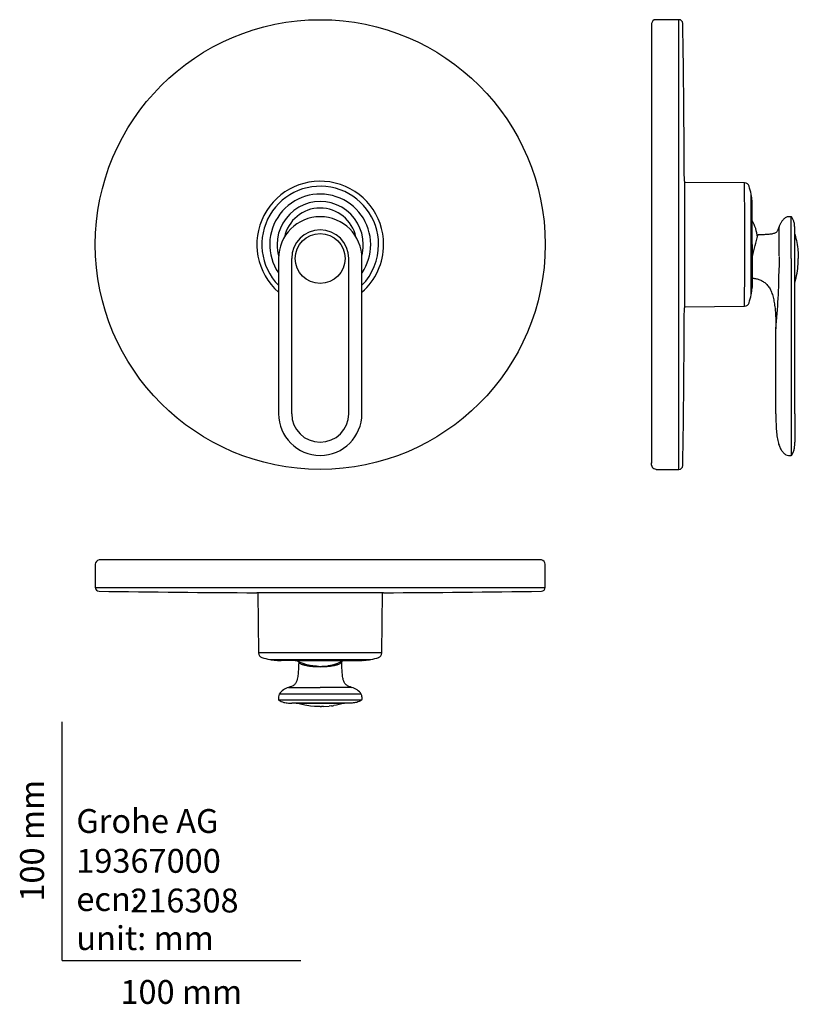
# Model space of a CAD drawing. Units: millimetres. Extents: x -18 to 308, y -18 to 394.
import ezdxf
from ezdxf.enums import TextEntityAlignment as Align

# ---------------------------------------------------------------- set-up
doc = ezdxf.new("R2010")
doc.units = ezdxf.units.MM
for name, color, linetype in [('$DDT_AUDIT_GENERATED_(60)', 7, 'Continuous'), ('$DDT_AUDIT_GENERATED_(64)', 7, 'Continuous'), ('$DDT_AUDIT_GENERATED_(69)', 7, 'Continuous'), ('$DDT_AUDIT_GENERATED_(74)', 7, 'Continuous'), ('$DDT_AUDIT_GENERATED_(97)', 7, 'Continuous'), ('$DDT_AUDIT_GENERATED_(B5)', 7, 'Continuous'), ('Default', 7, 'Continuous')]:
    doc.layers.add(name, color=color, linetype=linetype)
doc.styles.add('SEACAD_seiso_ttf', font='seiso.ttf')

# ---------------------------------------------------------------- blocks, each defined once
blk = doc.blocks.new('SE')
at = {"layer": '$DDT_AUDIT_GENERATED_(60)', "color": 7, "linetype": 'Continuous'}
blk.add_circle((108.11, 300.05), 94.25, dxfattribs=at)
for start, end in [(0, 228.8485), (311.1614, 0)]:
    blk.add_arc((108.11, 300.05), 26.55, start, end, dxfattribs=at)
at = {"layer": '$DDT_AUDIT_GENERATED_(64)', "color": 7, "linetype": 'Continuous'}
for radius, start, end in [(24.45, 0, 224.3488), (21.16, 0, 214.2143), (24.45, 315.6444, 0), (21.16, 325.9724, 360)]:
    blk.add_arc((108.11, 300.05), radius, start, end, dxfattribs=at)
at = {"layer": '$DDT_AUDIT_GENERATED_(69)', "color": 7, "linetype": 'Continuous'}
for p, q in [((90.64, 294.22), (90.64, 229.15)), ((96.16, 229.15), (96.16, 294.22)), ((120.06, 229.15), (120.06, 294.22)), ((125.58, 229.15), (125.58, 294.22))]:
    blk.add_line(p, q, dxfattribs=at)
blk.add_circle((108.11, 294.22), 10.45, dxfattribs=at)
for centre, radius, start, end in [((108.11, 294.22), 17.47, 0, 180), ((108.11, 294.22), 11.95, 0, 180), ((108.11, 229.15), 17.47, 180, 270), ((108.11, 229.15), 11.95, 180, 0), ((108.11, 229.15), 17.47, 270, 0)]:
    blk.add_arc(centre, radius, start, end, dxfattribs=at)
at = {"layer": '$DDT_AUDIT_GENERATED_(74)', "color": 7, "linetype": 'Continuous'}
for radius, start, end in [(18.04, 359.9996, 180.0004), (15.3, 11.7376, 168.5957), (18.04, 179.9996, 195.1129), (18.04, 344.517, 0.0004)]:
    blk.add_arc((108.11, 300.05), radius, start, end, dxfattribs=at)
blk = doc.blocks.new('SE1')
at = {"layer": '$DDT_AUDIT_GENERATED_(60)', "color": 7, "linetype": 'Continuous'}
for p, q in [((246.93, 392.59), (246.93, 208.48)), ((258.41, 394.3), (248.72, 394.3)), ((258.41, 205.8), (258.41, 394.3)), ((260.67, 326.6), (260.67, 273.5)), ((246.93, 207.69), (246.93, 208.51)), ((246.93, 208.48), (246.93, 208.47)), ((246.93, 207.54), (246.93, 207.69)), ((248.93, 205.86), (248.93, 205.8)), ((248.93, 205.8), (258.41, 205.8))]:
    blk.add_line(p, q, dxfattribs=at)
for centre, radius, start, end in [((248.72, 392.5), 1.8, 90, 173.596), ((247.93, 392.59), 1, 173.596, 180), ((258.41, 392.7), 1.6, 0.885, 90), ((-5739.27, 300.05), 6000, 0.253535, 0.885014), ((-5739.27, 300.05), 6000, 359.114986, 359.746465), ((248.76, 207.74), 1.83, 186.4594, 239.1483), ((258.41, 207.4), 1.6, 270, 359.115), ((248.85, 207.91), 2.03, 239.4325, 266.4949)]:
    blk.add_arc(centre, radius, start, end, dxfattribs=at)
blk.add_open_spline([(248.72, 205.89), (248.79, 205.89), (248.84, 205.88), (248.91, 205.87), (248.93, 205.87), (248.93, 205.86)], degree=3, knots=[0, 0, 0, 0, 0.5, 0.5, 1, 1, 1, 1], dxfattribs=at)
at = {"layer": '$DDT_AUDIT_GENERATED_(64)', "color": 7, "linetype": 'Continuous'}
for p, q in [((285.9, 325.9), (260.67, 326.12)), ((260.67, 273.98), (285.9, 274.2))]:
    blk.add_line(p, q, dxfattribs=at)
for centre, radius, start, end in [((-4112.9, 300.05), 4398.88, 359.6633, 0.33668), ((285.91, 323.91), 1.96, 16.9506, 90.177), ((285.88, 276.21), 1.99, 270.5677, 342.832)]:
    blk.add_arc(centre, radius, start, end, dxfattribs=at)
for points in [[(288.66, 321.19), (288.42, 322.31), (288.13, 323.43), (287.77, 324.56)], [(287.77, 275.55), (288.13, 276.67), (288.42, 277.79), (288.66, 278.91)]]:
    blk.add_open_spline(points, degree=3, dxfattribs=at)
blk.add_open_spline([(288.66, 278.89), (288.66, 278.9), (288.66, 279.04), (288.65, 279.56), (288.65, 279.97), (288.65, 281.03), (288.65, 281.68), (288.66, 283.21), (288.66, 284.1), (288.66, 286.08), (288.66, 287.14), (288.65, 289.43), (288.65, 290.67), (288.65, 293.23), (288.65, 294.55), (288.66, 297.26), (288.66, 298.66), (288.66, 301.45), (288.66, 302.82), (288.65, 305.52), (288.65, 306.87), (288.65, 309.43), (288.65, 310.64), (288.66, 312.94), (288.66, 314.03), (288.66, 316), (288.66, 316.88), (288.65, 318.41), (288.65, 319.07), (288.65, 320.13), (288.65, 320.53), (288.66, 321.07), (288.66, 321.21), (288.66, 321.21), (288.66, 321.21), (288.66, 321.21)], degree=3, knots=[0.001239, 0.001239, 0.001239, 0.001239, 0.03125, 0.03125, 0.0625, 0.0625, 0.09375, 0.09375, 0.125, 0.125, 0.15625, 0.15625, 0.1875, 0.1875, 0.21875, 0.21875, 0.25, 0.25, 0.28125, 0.28125, 0.3125, 0.3125, 0.34375, 0.34375, 0.375, 0.375, 0.40625, 0.40625, 0.4375, 0.4375, 0.46875, 0.46875, 0.5, 0.5, 0.5000037, 0.5000037, 0.5000037, 0.5000037], dxfattribs=at)
at = {"layer": '$DDT_AUDIT_GENERATED_(69)', "color": 7, "linetype": 'Continuous'}
for p, q in [((305.4, 311.67), (304.24, 311.69)), ((305.4, 294.22), (305.4, 311.67)), ((306.91, 294.22), (306.91, 306.17)), ((291.5, 303.97), (291.48, 303.87)), ((291.51, 304), (291.51, 304)), ((300.35, 295.04), (300.35, 294.22)), ((300.35, 294.22), (300.35, 290.41)), ((305.4, 294.22), (305.4, 229.15)), ((306.91, 229.15), (306.91, 294.22)), ((299.03, 229.15), (299.03, 264.74)), ((305.4, 229.15), (305.4, 211.69)), ((306.91, 229.15), (306.91, 217.2)), ((304.24, 211.67), (305.4, 211.69))]:
    blk.add_line(p, q, dxfattribs=at)
for centre, radius, start, end in [((304.21, 309.69), 2, 89, 121.0992), ((305.4, 311.37), 0.3, 32.4184, 89), ((-11618.81, 301.35), 11919.16, 359.97075, 0.02925), ((18.18, 371.99), 281.67, 344.1947, 346.0175), ((291.8, 303.93), 0.3, 92.0194, 166.1903), ((18.03, 291.95), 282.32, 354.4679, 359.6598), ((304.21, 213.67), 2, 238.9008, 271), ((305.4, 211.99), 0.3, 271, 327.5815)]:
    blk.add_arc(centre, radius, start, end, dxfattribs=at)
for points, knots in [([(303.25, 311.45), (302.86, 311.18), (302.19, 310.7), (301.39, 309.66), (300.77, 308.52), (300.49, 307.82), (300.33, 307.38)], [0, 0, 0, 0, 0.251236, 0.521314, 0.75188, 1, 1, 1, 1]), ([(306.91, 306.17), (306.92, 306.76), (306.91, 307.72), (306.75, 309.19), (306.28, 310.47), (305.89, 311.13), (305.65, 311.53)], [0, 0, 0, 0, 0.287092, 0.556814, 0.773861, 1, 1, 1, 1]), ([(291.79, 304.23), (291.93, 304.23), (292.29, 304.25), (292.88, 304.27), (293.57, 304.3), (294.3, 304.33), (295.06, 304.37), (295.87, 304.42), (296.54, 304.48), (297.06, 304.54), (297.56, 304.62), (298.16, 304.74), (298.77, 304.96), (299.24, 305.25), (299.58, 305.61), (299.84, 306.04), (300.04, 306.53), (300.2, 307), (300.3, 307.31), (300.35, 307.44)], [0, 0, 0, 0, 0.045002, 0.110005, 0.175008, 0.24001, 0.305013, 0.370016, 0.435019, 0.46752, 0.500021, 0.565024, 0.630027, 0.69503, 0.760033, 0.825035, 0.890038, 0.955041, 1, 1, 1, 1]), ([(289.08, 286.03), (289.17, 286.02), (289.75, 285.95), (290.84, 285.75), (292.31, 285.28), (293.47, 284.7), (294.35, 284.09), (295.18, 283.38), (295.93, 282.51), (296.58, 281.46), (297.01, 280.57), (297.39, 279.6), (297.82, 278.22), (298.25, 276.35), (298.6, 274.01), (298.79, 272.07), (298.9, 270.59), (298.97, 269.18), (299.02, 267.56), (299.03, 266), (299.03, 265.1), (299.03, 264.74)], [0.0982092, 0.0982092, 0.0982092, 0.0982092, 0.1100929, 0.1751477, 0.2402024, 0.3052572, 0.3377845, 0.3703119, 0.4353666, 0.467894, 0.5004214, 0.5329488, 0.5654761, 0.6305309, 0.6955856, 0.7606404, 0.7931677, 0.8256951, 0.8907498, 0.9558046, 1, 1, 1, 1]), ([(299.03, 229.15), (299.03, 227.89), (299.04, 225.88), (299.14, 222.7), (299.39, 219.9), (299.83, 217.53), (300.43, 215.59), (301.14, 214.09), (302.04, 212.8), (302.77, 212.26), (303.18, 211.96)], [0, 0, 0, 0, 0.186959, 0.356865, 0.510849, 0.650691, 0.750905, 0.841944, 0.92424, 1, 1, 1, 1]), ([(305.65, 211.83), (305.95, 212.34), (306.44, 213.18), (306.83, 214.61), (306.91, 215.96), (306.92, 216.73), (306.91, 217.2)], [0, 0, 0, 0, 0.286179, 0.558207, 0.772085, 1, 1, 1, 1])]:
    blk.add_open_spline(points, degree=3, knots=knots, dxfattribs=at)
blk.add_rational_spline([(291.5, 303.93), (291.49, 303.91), (291.48, 303.89), (291.48, 303.87)], [1.02795130616, 1.04107665116, 1.05882453545, 1.08119495903], degree=3, dxfattribs=at)
at = {"layer": '$DDT_AUDIT_GENERATED_(74)', "color": 7, "linetype": 'Continuous'}
for p, q in [((289.09, 318.09), (288.76, 320.55)), ((289.09, 300.05), (289.09, 318.09)), ((289.09, 300.05), (289.09, 282.01)), ((288.76, 279.55), (289.09, 282.01))]:
    blk.add_line(p, q, dxfattribs=at)
blk.add_arc((-1889.87, 296.51), 2178.97, 359.64001, 0.09308, dxfattribs=at)
for points, knots in [([(288.76, 320.55), (288.75, 320.59), (288.73, 320.65), (288.68, 320.71), (288.65, 320.73), (288.65, 320.73)], [0, 0, 0, 0, 0.2535501, 0.5000049, 0.5037631, 0.5037631, 0.5037631, 0.5037631]), ([(288.65, 279.37), (288.65, 279.37), (288.68, 279.4), (288.73, 279.45), (288.75, 279.51), (288.76, 279.55)], [0.49634, 0.49634, 0.49634, 0.49634, 0.4999949, 0.7464498, 1, 1, 1, 1])]:
    blk.add_open_spline(points, degree=3, knots=knots, dxfattribs=at)
at = {"layer": '$DDT_AUDIT_GENERATED_(97)', "color": 7, "linetype": 'Continuous'}
blk.add_arc((271.03, 300.45), 20.5, 7.4791, 28.0675, dxfattribs=at)
at = {"layer": '$DDT_AUDIT_GENERATED_(B5)', "color": 7, "linetype": 'Continuous'}
for p, q in [((308.27, 297.38), (308.29, 297.12)), ((308.29, 297.12), (308.34, 296.48)), ((308.34, 296.48), (308.35, 296.23)), ((308.35, 296.23), (308.38, 295.59)), ((308.38, 295.59), (308.39, 295.34)), ((308.39, 295.34), (308.41, 294.31)), ((308.41, 294.31), (308.41, 294.22))]:
    blk.add_line(p, q, dxfattribs=at)
for centre, radius, start, end in [((306.86, 284.36), 0.2, 286.5295, 344.3351), ((306.73, 284.47), 0.303, 308.1854, 316.276)]:
    blk.add_arc(centre, radius, start, end, dxfattribs=at)
for points in [[(306.99, 304.35), (307.64, 302.07), (308.07, 299.73), (308.27, 297.38)], [(308.33, 291.85), (308.38, 292.64), (308.41, 293.43), (308.41, 294.22)], [(307.05, 284.31), (307.74, 286.77), (308.17, 289.3), (308.33, 291.85)]]:
    blk.add_open_spline(points, degree=3, dxfattribs=at)
blk = doc.blocks.new('SE2')
at = {"layer": '$DDT_AUDIT_GENERATED_(60)', "color": 7, "linetype": 'Continuous'}
for p, q in [((13.86, 166.04), (13.86, 156.35)), ((200.65, 167.83), (15.57, 167.83)), ((202.36, 156.35), (202.36, 166.04)), ((13.86, 156.35), (202.36, 156.35)), ((134.66, 154.09), (81.56, 154.09))]:
    blk.add_line(p, q, dxfattribs=at)
for centre, radius, start, end in [((15.66, 166.04), 1.8, 96.404, 180), ((15.57, 166.83), 1, 90, 96.404), ((200.65, 166.83), 1, 83.596, 90), ((200.56, 166.04), 1.8, 0, 83.596), ((15.46, 156.35), 1.6, 180, 269.115), ((108.11, 6154.03), 6000, 269.114986, 269.746465), ((108.11, 6154.03), 6000, 270.253535, 270.885014), ((200.76, 156.35), 1.6, 270.885, 0)]:
    blk.add_arc(centre, radius, start, end, dxfattribs=at)
at = {"layer": '$DDT_AUDIT_GENERATED_(64)', "color": 7, "linetype": 'Continuous'}
for p, q in [((82.04, 154.09), (82.26, 128.86)), ((133.96, 128.86), (134.18, 154.09))]:
    blk.add_line(p, q, dxfattribs=at)
for centre, radius, start, end in [((108.11, -4147.79), 4276.73, 89.65369, 90.34632), ((84.25, 128.86), 1.96, 179.9242, 252.7977), ((131.99, 128.85), 1.94, 286.8962, 0.3326)]:
    blk.add_arc(centre, radius, start, end, dxfattribs=at)
for points in [[(83.61, 126.98), (84.73, 126.63), (85.85, 126.33), (86.97, 126.1)], [(129.25, 126.1), (130.37, 126.33), (131.49, 126.63), (132.61, 126.98)]]:
    blk.add_open_spline(points, degree=3, dxfattribs=at)
blk.add_open_spline([(86.95, 126.1), (86.95, 126.1), (87.08, 126.1), (87.62, 126.1), (88.03, 126.11), (89.09, 126.11), (89.73, 126.1), (91.27, 126.1), (92.16, 126.1), (94.13, 126.1), (95.2, 126.1), (97.49, 126.1), (98.73, 126.11), (101.29, 126.11), (102.6, 126.1), (105.31, 126.1), (106.71, 126.1), (109.51, 126.1), (110.88, 126.1), (113.58, 126.1), (114.92, 126.11), (117.48, 126.11), (118.7, 126.1), (121, 126.1), (122.09, 126.1), (124.06, 126.1), (124.93, 126.1), (126.47, 126.1), (127.13, 126.11), (128.19, 126.11), (128.59, 126.1), (129.13, 126.1), (129.27, 126.1), (129.27, 126.1), (129.27, 126.1), (129.27, 126.1)], degree=3, knots=[0.2500027, 0.2500027, 0.2500027, 0.2500027, 0.28125, 0.28125, 0.3125, 0.3125, 0.34375, 0.34375, 0.375, 0.375, 0.40625, 0.40625, 0.4375, 0.4375, 0.46875, 0.46875, 0.5, 0.5, 0.53125, 0.53125, 0.5625, 0.5625, 0.59375, 0.59375, 0.625, 0.625, 0.65625, 0.65625, 0.6875, 0.6875, 0.71875, 0.71875, 0.75, 0.75, 0.7500027, 0.7500027, 0.7500027, 0.7500027], dxfattribs=at)
at = {"layer": '$DDT_AUDIT_GENERATED_(69)', "color": 7, "linetype": 'Continuous'}
for p, q in [((106.59, 123.27), (106.04, 123.31)), ((108.11, 122.97), (106.54, 123)), ((109.68, 123), (108.11, 122.97)), ((125.3, 111.58), (90.93, 111.58)), ((94.89, 114.41), (94.91, 114.41)), ((94.92, 114.41), (94.89, 114.41)), ((121.33, 114.41), (121.31, 114.41)), ((121.32, 114.41), (121.33, 114.41)), ((90.64, 110.51), (90.66, 109.36)), ((125.42, 109.11), (90.8, 109.11)), ((120.06, 107.85), (96.16, 107.85)), ((125.58, 110.51), (125.56, 109.36))]:
    blk.add_line(p, q, dxfattribs=at)
for centre, radius, start, end in [((93.97, 124.53), 7.65, 356.2494, 358.5461), ((122.25, 124.53), 7.65, 181.8781, 183.6579), ((108.11, 157.17), 33.92, 267.4836, 270.0063), ((108.11, 157.17), 33.92, 269.9937, 272.5164), ((108.65, 147.21), 23.96, 272.1863, 276.2305), ((92.64, 110.55), 2, 148.9008, 181), ((96.93, 107.36), 7.34, 106.1181, 144.8724), ((119.3, 107.36), 7.34, 35.1276, 73.8819), ((123.58, 110.55), 2, 359, 31.0992), ((90.96, 109.36), 0.3, 181, 237.5814), ((125.26, 109.36), 0.3, 302.4186, 359)]:
    blk.add_arc(centre, radius, start, end, dxfattribs=at)
for points, knots in [([(99.12, 125.34), (99.1, 124.7), (99.06, 123.62), (98.99, 121.96), (98.9, 120.6), (98.79, 119.47), (98.64, 118.38), (98.42, 117.43), (98.1, 116.62), (97.74, 116.02), (97.26, 115.5), (96.68, 115.09), (96.02, 114.79), (95.65, 114.66), (95.41, 114.59)], [0.0163843, 0.0163843, 0.0163843, 0.0163843, 0.1446979, 0.2659794, 0.3633597, 0.4376409, 0.5073917, 0.597687, 0.6443677, 0.6933439, 0.7494185, 0.8167563, 0.8990521, 1, 1, 1, 1]), ([(106.54, 123), (106.23, 123.02), (105.62, 123.05), (104.79, 123.12), (104.06, 123.2), (103.43, 123.28), (102.9, 123.37), (102.02, 123.53), (100.86, 123.83), (99.78, 124.3), (99.2, 124.8), (99.13, 125.12), (99.09, 125.27)], [0, 0, 0, 0, 0.075844, 0.145329, 0.20831, 0.264895, 0.315296, 0.359718, 0.527734, 0.708994, 0.869683, 1, 1, 1, 1]), ([(106.07, 123.31), (105.96, 123.32), (105.6, 123.34), (105.03, 123.39), (104.4, 123.46), (103.88, 123.53), (103.47, 123.59), (103.16, 123.65), (102.93, 123.69), (102.79, 123.72), (102.44, 123.79), (101.89, 123.92), (101.36, 124.08), (101.04, 124.2), (100.94, 124.24), (100.9, 124.26)], [0.0459702, 0.0459702, 0.0459702, 0.0459702, 0.0734959, 0.138597, 0.1953024, 0.2436133, 0.2835205, 0.3150221, 0.3381188, 0.3528092, 0.3590913, 0.4494299, 0.5397772, 0.5670149, 0.5866256, 0.5866256, 0.5866256, 0.5866256]), ([(117.13, 125.27), (117.12, 125.2), (117.1, 125.06), (117, 124.85), (116.81, 124.63), (116.39, 124.29), (115.53, 123.89), (114.21, 123.53), (112.87, 123.29), (111.45, 123.1), (110.3, 123.04), (109.68, 123)], [0, 0, 0, 0, 0.059672, 0.123555, 0.191516, 0.263374, 0.454727, 0.621164, 0.723815, 0.849657, 1, 1, 1, 1]), ([(115.24, 124.22), (115.14, 124.19), (114.91, 124.1), (114.42, 123.95), (113.63, 123.75), (112.55, 123.55), (111.71, 123.44), (111.31, 123.4)], [0.4264999, 0.4264999, 0.4264999, 0.4264999, 0.4712053, 0.5252868, 0.6217285, 0.7478378, 0.8535928, 0.8535928, 0.8535928, 0.8535928]), ([(120.81, 114.59), (120.57, 114.66), (120.2, 114.79), (119.54, 115.09), (118.96, 115.5), (118.49, 116.02), (118.07, 116.72), (117.77, 117.54), (117.57, 118.48), (117.43, 119.47), (117.32, 120.6), (117.24, 121.96), (117.16, 123.61), (117.12, 124.7), (117.1, 125.33)], [0, 0, 0, 0, 0.1009453, 0.1832395, 0.2505761, 0.3066501, 0.3556266, 0.4252155, 0.4925999, 0.5623519, 0.6366343, 0.7340161, 0.8552996, 0.9828864, 0.9828864, 0.9828864, 0.9828864]), ([(94.93, 114.41), (94.94, 114.41), (94.96, 114.41), (95.01, 114.41), (95.11, 114.41), (95.26, 114.41), (95.56, 114.41), (95.98, 114.41), (96.73, 114.41), (97.67, 114.41), (98.94, 114.41), (100.21, 114.41), (101.39, 114.41), (102.44, 114.41), (103.31, 114.41), (104.16, 114.41), (105.05, 114.41), (105.97, 114.41), (106.7, 114.41), (107.41, 114.41), (107.88, 114.41), (108.11, 114.41)], [0, 0, 0, 0, 0.011894, 0.035714, 0.071458, 0.108597, 0.142914, 0.242055, 0.285745, 0.392825, 0.499908, 0.571338, 0.642768, 0.714198, 0.752265, 0.785654, 0.851459, 0.892816, 0.928546, 0.964274, 1, 1, 1, 1]), ([(90.8, 109.11), (91.45, 108.69), (92.29, 108.27), (93.48, 107.98), (94.55, 107.85), (95.51, 107.85), (96.16, 107.85)], [0, 0, 0, 0, 0.397667, 0.488788, 0.677783, 1, 1, 1, 1]), ([(125.42, 109.11), (124.77, 108.69), (123.93, 108.27), (122.74, 107.98), (121.67, 107.85), (120.71, 107.85), (120.06, 107.85)], [0, 0, 0, 0, 0.397667, 0.488788, 0.677783, 1, 1, 1, 1])]:
    blk.add_open_spline(points, degree=3, knots=knots, dxfattribs=at)
for points in [[(117.12, 125.33), (117.13, 125.31), (117.13, 125.29), (117.13, 125.27)], [(95.45, 114.59), (95.27, 114.53), (95.09, 114.47), (94.91, 114.41)], [(120.78, 114.6), (120.96, 114.54), (121.14, 114.47), (121.32, 114.41)]]:
    blk.add_open_spline(points, degree=3, dxfattribs=at)
for points, weights in [([(106.59, 123.27), (106.6, 123.29), (106.61, 123.29), (106.62, 123.28)], [1.05229044714, 1.10013638773, 1.1808167296, 1.29433147273]), ([(109.63, 123.27), (109.62, 123.29), (109.61, 123.29), (109.6, 123.28)], [1.02987789495, 1.06335329376, 1.1249582427, 1.21469274179]), ([(121.29, 114.41), (120.71, 114.41), (115.38, 114.41), (108.11, 114.41)], [1, 0.82310090644, 0.82310090644, 1])]:
    blk.add_rational_spline(points, weights, degree=3, dxfattribs=at)
at = {"layer": '$DDT_AUDIT_GENERATED_(74)', "color": 7, "linetype": 'Continuous'}
for p, q in [((87.61, 126), (90.07, 125.67)), ((90.42, 125.67), (90.07, 125.67)), ((125.64, 125.67), (90.42, 125.67)), ((126.15, 125.67), (125.64, 125.67)), ((126.15, 125.67), (128.61, 126))]:
    blk.add_line(p, q, dxfattribs=at)
for centre, radius, start, end in [((87.68, 126.3), 0.3, 219.67, 259.9881), ((88.7, 1213.79), 1088.14, 270.08584, 270.16411), ((128.53, 126.3), 0.3, 280.0119, 320.3339), ((128.56, 126.3), 0.3, 279.9627, 320.2966)]:
    blk.add_arc(centre, radius, start, end, dxfattribs=at)
blk.add_open_spline([(97.67, 125.67), (97.67, 125.67), (98.23, 125.67), (99.37, 125.67), (101.15, 125.66), (102.92, 125.66), (104.63, 125.66), (106.53, 125.66), (108.54, 125.66), (110.59, 125.66), (112.48, 125.66), (114.35, 125.66), (116.36, 125.66), (118.22, 125.66), (119.87, 125.65), (121.29, 125.65), (122.65, 125.65), (123.88, 125.65), (124.93, 125.66), (125.37, 125.66), (125.62, 125.66)], degree=3, knots=[0.213311, 0.213311, 0.213311, 0.213311, 0.2134308, 0.2607799, 0.3057188, 0.3482489, 0.3883741, 0.4260861, 0.4780961, 0.5246746, 0.5658708, 0.6086458, 0.6578885, 0.7136919, 0.7546052, 0.7985145, 0.8454715, 0.8955179, 0.9486847, 1, 1, 1, 1], dxfattribs=at)
at = {"layer": '$DDT_AUDIT_GENERATED_(97)', "color": 7, "linetype": 'Continuous'}
for start, end in [(242.0788, 270), (270, 298.0799)]:
    blk.add_arc((108.11, 143.73), 20.5, start, end, dxfattribs=at)
for points, knots in [([(102.88, 123.92), (102.88, 123.92), (102.88, 123.92), (102.91, 123.91), (102.96, 123.87), (103.04, 123.8), (103.08, 123.71), (103.1, 123.67)], [0.6856266, 0.6856266, 0.6856266, 0.6856266, 0.7184389, 0.7552808, 0.7927758, 0.8464661, 0.9196222, 0.9196222, 0.9196222, 0.9196222]), ([(113.1, 123.54), (113.1, 123.56), (113.1, 123.61), (113.14, 123.72), (113.2, 123.82), (113.27, 123.88), (113.31, 123.91), (113.34, 123.92), (113.34, 123.92), (113.34, 123.92)], [0, 0, 0, 0, 0.0281183, 0.1266375, 0.2087927, 0.2764333, 0.3282908, 0.374581, 0.4242559, 0.4242559, 0.4242559, 0.4242559])]:
    blk.add_open_spline(points, degree=3, knots=knots, dxfattribs=at)
for points in [[(103.04, 123.81), (103.04, 123.77), (103.04, 123.72), (103.04, 123.68)], [(113.18, 123.67), (113.18, 123.72), (113.19, 123.77), (113.19, 123.81)]]:
    blk.add_open_spline(points, degree=3, dxfattribs=at)
at = {"layer": '$DDT_AUDIT_GENERATED_(B5)', "color": 7, "linetype": 'Continuous'}
for p, q in [((101.68, 106.92), (97.98, 107.77)), ((103.39, 106.65), (101.68, 106.92)), ((104.03, 106.58), (103.39, 106.65)), ((105.67, 106.43), (104.03, 106.58)), ((106.27, 106.4), (105.67, 106.43)), ((107.55, 106.35), (106.27, 106.4)), ((108.11, 106.35), (107.55, 106.35)), ((108.11, 106.35), (108.65, 106.35)), ((109.55, 106.38), (108.65, 106.35)), ((109.55, 106.38), (111.81, 106.54)), ((112.88, 106.66), (111.81, 106.54))]:
    blk.add_line(p, q, dxfattribs=at)
for centre, radius, start, end in [((103.04, 795.24), 687.49, 269.57776, 270.42224), ((113.18, 795.96), 688.2, 269.57819, 270.42181)]:
    blk.add_arc(centre, radius, start, end, dxfattribs=at)
for points in [[(118.24, 107.77), (116.81, 107.36), (115.34, 107.04), (113.86, 106.8)], [(112.88, 106.66), (113.21, 106.7), (113.54, 106.75), (113.86, 106.8)]]:
    blk.add_open_spline(points, degree=3, dxfattribs=at)

msp = doc.modelspace()

# ---------------------------------------------------------------- linework, layer by layer
at = {"layer": 'Default', "color": 7, "linetype": 'Continuous'}
for q in [(0, 100), (100, 0)]:
    msp.add_line((0, 0), q, dxfattribs=at)

# ---------------------------------------------------------------- block references
at = {"layer": 'Default'}
for name in ['SE', 'SE1', 'SE2']:
    msp.add_blockref(name, (0, 0), dxfattribs=at)

# ---------------------------------------------------------------- texts
at = {"layer": 'Default', "color": 7, "linetype": 'Continuous', "style": 'SEACAD_seiso_ttf'}
msp.add_text('100 mm', height=10, rotation=90, dxfattribs=at).set_placement((-17.62, 24.62), align=Align.TOP_LEFT)
for s, p in [('Grohe AG^J', (5.94, 63.42)), ('19367000', (5.9, 46.72)), ('216308', (28.49, 30.09)), ('ecn: ', (5.94, 30.7)), ('unit: mm', (5.94, 14.33)), ('100 mm', (24.39, -8.24))]:
    msp.add_text(s, height=10, dxfattribs=at).set_placement(p, align=Align.TOP_LEFT)

doc.saveas('drawing.dxf')
